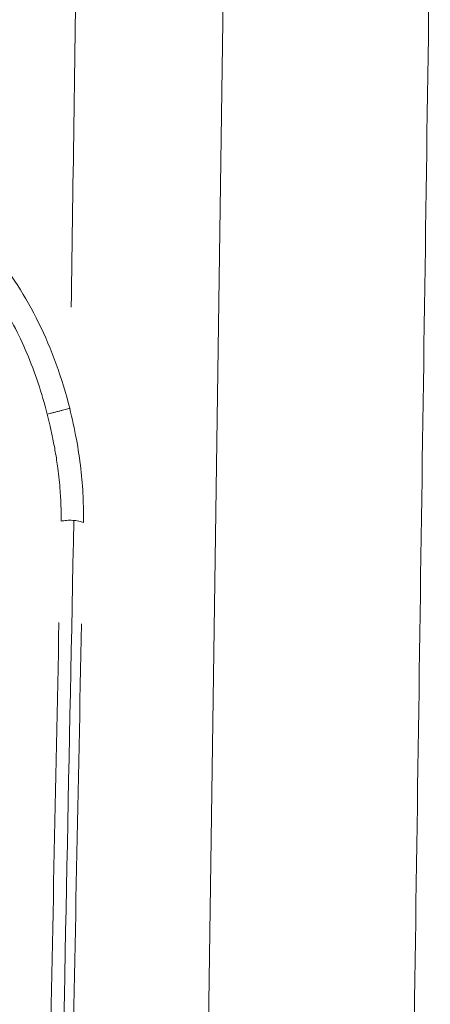
# Model space of a CAD drawing. Units: millimetres. Extents: x 2090 to 2684, y 588 to 1008.
# Drawn here: x 2187 to 2199, y 641 to 671 of the extents above; entities that cross this region are included whole.
import ezdxf

# ---------------------------------------------------------------- set-up
doc = ezdxf.new("R2010")
doc.units = ezdxf.units.MM
doc.header["$LTSCALE"] = 65.395
doc.layers.add('1', color=7, linetype='CONTINUOUS')

msp = doc.modelspace()

# ---------------------------------------------------------------- linework, layer by layer
at = {"layer": '1', "linetype": 'Continuous', "lineweight": 15}
msp.add_line((2192.609, 673.004), (2192.055, 634.266), dxfattribs=at)
msp.add_ellipse((2193.687, 627.272), major_axis=(15.824, 801.077), ratio=0.0076, start_param=1.535317, end_param=1.560927, dxfattribs=at)
for points in [[(2198.202, 637.63), (2198.375, 649.797), (2198.549, 661.963), (2198.723, 674.129)], [(2188.253, 673.764), (2188.197, 669.887), (2188.142, 666.009), (2188.087, 662.131)], [(2187.723, 652.785), (2187.624, 647.948), (2187.526, 643.111), (2187.427, 638.274)]]:
    msp.add_open_spline(points, degree=3, dxfattribs=at)
at = {"layer": '1', "linetype": 'Continuous', "lineweight": 15, "extrusion": (1.9e-15, 1.3e-15, -1)}
msp.add_open_spline([(2188.044, 659.131), (2187.93, 659.582), (2187.662, 660.453), (2187.138, 661.688), (2186.515, 662.796), (2185.811, 663.744), (2185.048, 664.502), (2184.522, 664.859), (2184.253, 665.001), (2184.253, 665.001), (2184.253, 665.001)], degree=3, knots=[0, 0, 0, 0, 0.166666, 0.333332, 0.499999, 0.666665, 0.833331, 0.999997, 0.999997, 1, 1, 1, 1], dxfattribs=at)
at = {"layer": '1', "linetype": 'Continuous', "lineweight": 15, "extrusion": (7.8e-15, 5.1e-15, -1)}
msp.add_open_spline([(2183.84, 664.438), (2184.026, 664.34), (2184.211, 664.222), (2184.577, 663.945), (2184.758, 663.787), (2185.112, 663.435), (2185.285, 663.242), (2185.62, 662.821), (2185.782, 662.595), (2186.092, 662.114), (2186.24, 661.86), (2186.52, 661.328), (2186.651, 661.05), (2186.893, 660.477), (2187.005, 660.181), (2187.207, 659.577), (2187.297, 659.269), (2187.376, 658.957)], degree=3, knots=[0, 0, 0, 0, 0.125, 0.125, 0.25, 0.25, 0.375, 0.375, 0.5, 0.5, 0.625, 0.625, 0.75, 0.75, 0.875, 0.875, 1, 1, 1, 1], dxfattribs=at)
at = {"layer": '1', "linetype": 'Continuous', "lineweight": 15, "extrusion": (-9.90298e-11, 3.84465e-10, -1)}
msp.add_open_spline([(2188.041, 659.13), (2188.024, 659.126), (2188.004, 659.121), (2187.961, 659.109), (2187.936, 659.103), (2187.885, 659.089), (2187.857, 659.082), (2187.799, 659.067), (2187.769, 659.059), (2187.708, 659.043), (2187.676, 659.035), (2187.613, 659.019), (2187.582, 659.011), (2187.52, 658.995), (2187.489, 658.987), (2187.43, 658.973), (2187.402, 658.966), (2187.375, 658.959)], degree=3, knots=[0, 0, 0, 0, 0.125, 0.125, 0.25, 0.25, 0.375, 0.375, 0.5, 0.5, 0.625, 0.625, 0.75, 0.75, 0.875, 0.875, 1, 1, 1, 1], dxfattribs=at)
at = {"layer": '1', "linetype": 'Continuous', "lineweight": 15, "extrusion": (-1.136e-13, -1.5e-14, -1)}
msp.add_open_spline([(2188.453, 655.744), (2188.451, 655.998), (2188.448, 656.521), (2188.376, 657.35), (2188.25, 658.228), (2188.112, 658.825), (2188.041, 659.13)], degree=3, knots=[0, 0, 0, 0, 0.23211, 0.475991, 0.73187, 1, 1, 1, 1], dxfattribs=at)
at = {"layer": '1', "linetype": 'Continuous', "lineweight": 15, "extrusion": (-4.06e-14, -5.7e-15, -1)}
msp.add_open_spline([(2187.376, 658.957), (2187.402, 658.853), (2187.458, 658.625), (2187.539, 658.253), (2187.621, 657.821), (2187.702, 657.291), (2187.76, 656.729), (2187.787, 656.206), (2187.785, 655.91), (2187.784, 655.784)], degree=3, knots=[0, 0, 0, 0, 0.098123, 0.214304, 0.348543, 0.500841, 0.710819, 0.87721, 1, 1, 1, 1], dxfattribs=at)
at = {"layer": '1', "linetype": 'Continuous', "lineweight": 15, "extrusion": (-8e-16, -1.42e-14, -1)}
msp.add_open_spline([(2188.451, 655.743), (2188.411, 655.761), (2188.362, 655.775), (2188.254, 655.798), (2188.194, 655.806), (2188.072, 655.813), (2188.01, 655.813), (2187.891, 655.804), (2187.834, 655.796), (2187.784, 655.784)], degree=3, knots=[0, 0, 0, 0, 0.25, 0.25, 0.5, 0.5, 0.75, 0.75, 1, 1, 1, 1], dxfattribs=at)
at = {"layer": '1', "linetype": 'Continuous', "lineweight": 15, "extrusion": (6.54106e-07, -1.30884e-08, -1)}
msp.add_open_spline([(2188.101, 638.23), (2188.197, 643.068), (2188.294, 647.906), (2188.391, 652.743)], degree=3, dxfattribs=at)

doc.saveas('drawing.dxf')
